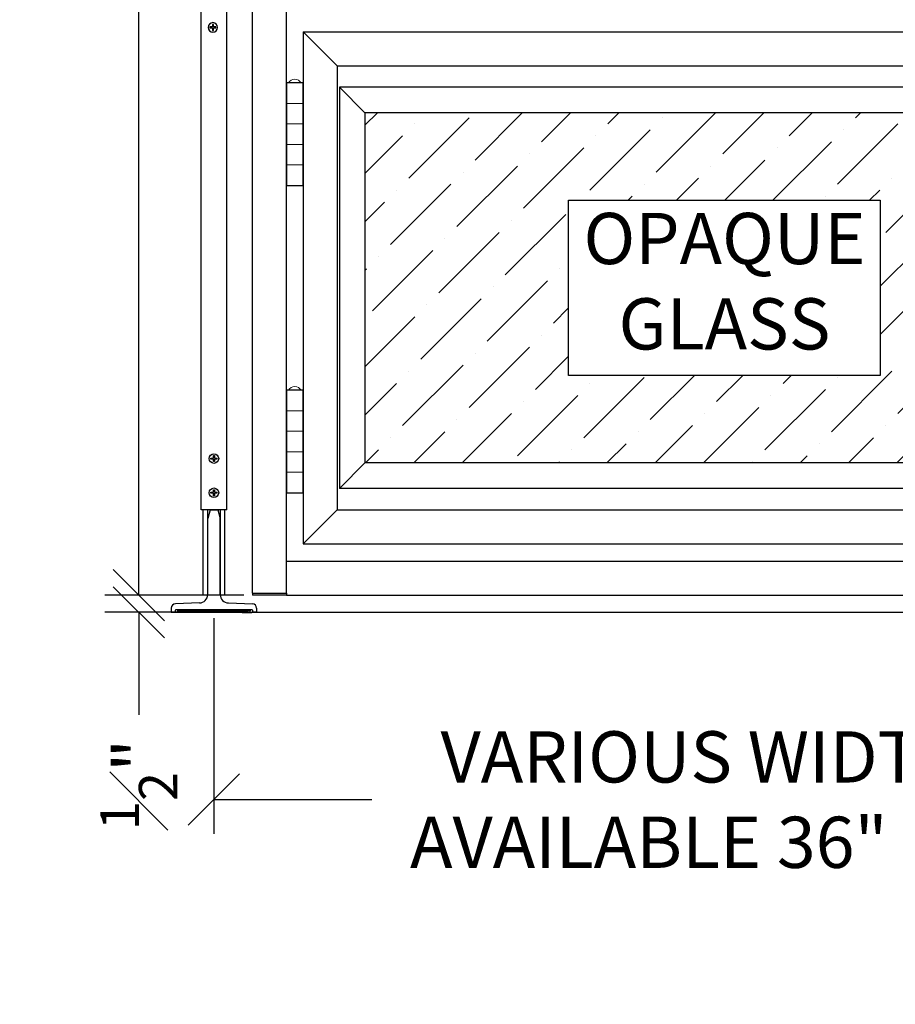
# Model space of a CAD drawing. Units: inches. Extents: x 2478 to 3217, y 235 to 522.
# Drawn here: x 2659 to 2684, y 235 to 264 of the extents above; entities that cross this region are included whole.
import ezdxf

# ---------------------------------------------------------------- set-up
doc = ezdxf.new("R2010")
doc.units = ezdxf.units.IN
doc.header["$MEASUREMENT"] = 0
doc.linetypes.add('SLD-Solid', pattern=[0])
for name, color, linetype in [('Aluminum Frame', 251, 'Continuous'), ('Building walls', 7, 'Continuous'), ('Dimensions', 5, 'Continuous'), ('Floor tee', 6, 'Continuous'), ('Gate', 1, 'Continuous'), ('Glass', 5, 'Continuous'), ('Hardware', 7, 'Continuous')]:
    doc.layers.add(name, color=color, linetype=linetype)
doc.styles.add('Segoe', font='SEGOEUISL.TTF')
doc.dimstyles.new('Mason 1.5', dxfattribs={"dimscale": 0, "dimtxt": 1.5, "dimasz": 1.5, "dimexe": 1, "dimexo": 0.25, "dimgap": 1, "dimtad": 0, "dimdec": 4, "dimzin": 3, "dimdsep": 46, "dimlunit": 5, "dimtxsty": 'Segoe', "dimblk": 'OBLIQUE', "dimcen": 1, "dimadec": 0, "dimazin": 0, "dimtfac": 0.75, "dimtdec": 4, "dimtofl": 0, "dimtmove": 0, "dimatfit": 3, "dimfxl": 1, "dimfrac": 1, "dimtolj": 1, "dimtzin": 0, "dimarcsym": 0})

# ---------------------------------------------------------------- blocks, each defined once
blk = doc.blocks.new('_OBLIQUE')
at = {"color": 0, "linetype": 'ByBlock'}
blk.add_line((-0.5, -0.5), (0.5, 0.5), dxfattribs=at)
blk = doc.blocks.new('*D68')
at = {"layer": 'DEFPOINTS', "color": 0, "transparency": 16777216}
for p in [(2664.887, 321.589), (2662.315, 247.089), (2664.2, 247.089)]:
    blk.add_point(p, dxfattribs=at)
at = {"layer": 'Dimensions', "color": 0, "lineweight": -2, "transparency": 16777216}
for p, q in [((2664.637, 321.589), (2661.315, 321.589)), ((2662.315, 321.589), (2662.315, 294.426)), ((2662.315, 247.089), (2662.315, 277.252)), ((2663.95, 247.089), (2661.315, 247.089))]:
    blk.add_line(p, q, dxfattribs=at)
at = {"layer": 'Dimensions', "color": 0, "lineweight": -2, "transparency": 16777216, "xscale": 1.5, "yscale": 1.5, "zscale": 1.5}
for p, rotation in [((2662.315, 321.589), 90), ((2662.315, 247.089), 270)]:
    blk.add_blockref('_OBLIQUE', p, dxfattribs=dict(at, rotation=rotation))
at = {"layer": 'Dimensions', "color": 0, "transparency": 16777216, "insert": (2662.315, 285.839), "char_height": 1.5, "attachment_point": 5, "rotation": 90, "style": 'Segoe'}
blk.add_mtext('\\A1;74{\\H0.750000x;\\S1#2;}" FRP PANEL', dxfattribs=at)
blk = doc.blocks.new('A$C139B7DA0')
at = {"color": 0}
for p, q in [((-0.11, 0), (-0.183, -0.25)), ((-0.11, 0), (0.11, 0)), ((0.11, 0), (0.183, -0.25)), ((-0.183, -2.478), (-0.183, -0.25)), ((0.183, -2.478), (0.183, -0.25)), ((-1.25, -2.875), (-1.25, -3)), ((-0.425, -2.728), (-1.129, -2.75)), ((0.425, -2.728), (1.129, -2.75)), ((1.25, -2.875), (1.25, -3)), ((-1.125, -3), (-1.25, -3)), ((-1.125, -3), (-1.125, -2.938)), ((-0.383, -2.925), (-1.112, -2.925)), ((0.383, -2.925), (-0.383, -2.925)), ((1.112, -2.925), (0.383, -2.925)), ((1.125, -2.938), (1.125, -3)), ((1.25, -3), (1.125, -3))]:
    blk.add_line(p, q, dxfattribs=at)
for centre, radius, start, end in [((-0.433, -2.478), 0.25, 271.8431, 0), ((0.433, -2.478), 0.25, 180, 268.1569), ((-1.125, -2.875), 0.125, 91.8431, 180), ((1.125, -2.875), 0.125, 0, 88.1569), ((-1.112, -2.938), 0.013, 90, 180), ((1.112, -2.938), 0.013, 0, 90)]:
    blk.add_arc(centre, radius, start, end, dxfattribs=at)
blk = doc.blocks.new('A$C07B979AC')
at = {"layer": 'Floor tee', "color": 0}
for p, q in [((-0.562, 0), (-1.062, 0)), ((-1.062, 0), (-1.062, -0.031)), ((-0.562, -0.031), (-0.562, 0)), ((0.562, -0.031), (0.562, 0)), ((0.562, 0), (1.062, 0)), ((1.062, 0), (1.062, -0.031)), ((-0.84, -0.071), (-1.149, -0.071)), ((1.062, -0.031), (-1.062, -0.031)), ((-1.062, -0.031), (-1.062, -0.071)), ((-1.062, -0.031), (-0.562, -0.031)), ((-1.062, -0.071), (1.062, -0.071)), ((1.062, -0.031), (0.562, -0.031)), ((0.84, -0.071), (1.149, -0.071)), ((1.062, -0.071), (1.062, -0.031))]:
    blk.add_line(p, q, dxfattribs=at)
for points in [[(-0.78, -0.071), (-0.881, -0.082), (-0.994, -0.08), (-1.066, -0.08), (-1.149, -0.071)], [(0.78, -0.071), (0.881, -0.082), (0.994, -0.08), (1.066, -0.08), (1.149, -0.071)]]:
    blk.add_spline(points, degree=3, dxfattribs=at)
blk = doc.blocks.new('*D73')
at = {"layer": 'DEFPOINTS', "color": 0, "transparency": 16777216}
for p in [(2662.315, 247.089), (2665.637, 247.089), (2665.762, 246.589)]:
    blk.add_point(p, dxfattribs=at)
at = {"layer": 'Dimensions', "color": 0, "lineweight": -2, "transparency": 16777216}
for p, q in [((2662.315, 247.089), (2662.315, 248.589)), ((2665.387, 247.089), (2661.315, 247.089)), ((2665.512, 246.589), (2661.315, 246.589)), ((2662.315, 246.589), (2662.315, 243.589))]:
    blk.add_line(p, q, dxfattribs=at)
at = {"layer": 'Dimensions', "color": 0, "lineweight": -2, "transparency": 16777216, "xscale": 1.5, "yscale": 1.5, "zscale": 1.5}
for p, rotation in [((2662.315, 247.089), 270), ((2662.315, 246.589), 90)]:
    blk.add_blockref('_OBLIQUE', p, dxfattribs=dict(at, rotation=rotation))
at = {"layer": 'Dimensions', "color": 0, "transparency": 16777216, "insert": (2662.315, 241.548), "char_height": 1.5, "attachment_point": 5, "rotation": 90, "style": 'Segoe'}
blk.add_mtext('\\A1;{\\H0.750000x;\\S1#2;}"', dxfattribs=at)
blk = doc.blocks.new('McMCarr 1624A52-FV')
at = {"color": 7, "linetype": 'SLD-Solid', "lineweight": 15}
blk.add_arc((0.242, 2.898), 0.21, 29.0672, 150.9328, dxfattribs=at)
at = {"layer": 'Hardware', "lineweight": 0}
for p, q in [((0, 2.4), (0.484, 2.4)), ((0, 1.8), (0.484, 1.8)), ((0, 1.2), (0.484, 1.2)), ((0, 0.6), (0.484, 0.6))]:
    blk.add_line(p, q, dxfattribs=at)
at = {"layer": 'Hardware', "lineweight": -3}
blk.add_lwpolyline([(0, 0), (0.484, 0), (0.484, 3), (0, 3)], close=True, dxfattribs=at)
blk = doc.blocks.new('*D67')
at = {"layer": 'DEFPOINTS', "color": 0, "transparency": 16777216}
for p in [(2664.512, 246.664), (2694.512, 246.664), (2694.512, 241.105)]:
    blk.add_point(p, dxfattribs=at)
at = {"layer": 'Dimensions', "color": 0, "lineweight": -2, "transparency": 16777216}
for p, q in [((2664.512, 246.414), (2664.512, 240.105)), ((2694.512, 246.414), (2694.512, 240.105)), ((2664.512, 241.105), (2669.133, 241.105)), ((2694.512, 241.105), (2689.891, 241.105))]:
    blk.add_line(p, q, dxfattribs=at)
at = {"layer": 'Dimensions', "color": 0, "lineweight": -2, "transparency": 16777216, "xscale": 1.5, "yscale": 1.5, "zscale": 1.5, "rotation": 180}
blk.add_blockref('_OBLIQUE', (2664.512, 241.105), dxfattribs=at)
at = {"layer": 'Dimensions', "color": 0, "lineweight": -2, "transparency": 16777216, "xscale": 1.5, "yscale": 1.5, "zscale": 1.5}
blk.add_blockref('_OBLIQUE', (2694.512, 241.105), dxfattribs=at)
at = {"layer": 'Dimensions', "color": 0, "transparency": 16777216, "insert": (2679.512, 241.105), "char_height": 1.5, "attachment_point": 5, "style": 'Segoe'}
blk.add_mtext('\\A1;VARIOUS WIDTHS\\PAVAILABLE 36" MAX', dxfattribs=at)
blk = doc.blocks.new('Pinning Screw')
blk.add_lwpolyline([(-0.0145, -0.0145), (-0.087, -0.0145), (-0.087, 0.0145), (-0.0145, 0.0145), (-0.0145, 0.087), (0.0145, 0.087), (0.0145, 0.0145), (0.087, 0.0145), (0.087, -0.0145), (0.0145, -0.0145), (0.0145, -0.087), (-0.0145, -0.087)], close=True)
blk.add_circle((0, 0), 0.1395)

msp = doc.modelspace()

# ---------------------------------------------------------------- hatches: boundary and pattern name
at = {"layer": 'Glass'}
h = msp.add_hatch(dxfattribs=at)
h.set_pattern_fill('ANSI36', color=256, scale=8)
h.set_pattern_definition([(45, (0, 150.2288), (0.5303301, 1.94454365), [2.5, -0.5, 0, -0.5])])
h.paths.add_polyline_path([(2690.05905, 260.78067), (2690.05902, 260.78277, -0.63198787), (2689.98193, 260.81939), (2689.98193, 261.21408), (2668.93405, 261.21408), (2668.93405, 250.96408), (2690.05905, 250.96408)])
h.paths.add_polyline_path([(2674.89638, 253.5259), (2674.89638, 258.65226), (2684.0196, 258.65226), (2684.0196, 253.5259)], flags=16)

# ---------------------------------------------------------------- linework, layer by layer
at = {"layer": 'Aluminum Frame'}
for p, q in [((2664.13717, 249.58908), (2664.13717, 321.52658)), ((2664.88717, 249.58908), (2664.88717, 321.58908)), ((2668.18405, 261.96408), (2668.18405, 250.21408)), ((2690.71618, 261.96408), (2668.18405, 261.96408)), ((2668.18405, 261.96408), (2668.93405, 261.21408)), ((2668.93405, 261.21408), (2668.93405, 250.96408)), ((2689.98193, 261.21408), (2668.93405, 261.21408)), ((2668.18405, 250.21408), (2668.93405, 250.96408)), ((2690.05905, 250.96408), (2668.93405, 250.96408)), ((2690.80905, 250.21408), (2668.18405, 250.21408)), ((2664.88717, 249.58908), (2664.13717, 249.58908)), ((2664.19967, 247.08908), (2664.19967, 249.58908)), ((2664.32467, 249.58908), (2664.32467, 247.08908)), ((2664.69967, 247.08908), (2664.69967, 249.58908)), ((2664.82467, 249.58908), (2664.82467, 247.08908)), ((2664.32467, 247.08908), (2664.19967, 247.08908)), ((2664.82467, 247.08908), (2664.69967, 247.08908))]:
    msp.add_line(p, q, dxfattribs=at)
at = {"layer": 'Building walls'}
msp.add_line((2663.26217, 246.58908), (2695.76217, 246.58908), dxfattribs=at)
at = {"layer": 'Gate'}
for p, q in [((2665.63717, 247.15108), (2665.63717, 321.58908)), ((2666.63717, 247.15108), (2666.63717, 320.58908)), ((2667.12155, 263.58908), (2667.12155, 248.58908)), ((2667.12155, 263.58908), (2691.87155, 263.58908)), ((2668.12155, 262.58908), (2668.12155, 249.58908)), ((2668.12155, 262.58908), (2690.87155, 262.58908)), ((2668.12155, 249.58908), (2690.87155, 249.58908)), ((2667.12155, 248.58908), (2691.87155, 248.58908)), ((2666.63717, 248.08908), (2692.38717, 248.08908)), ((2665.63717, 247.15108), (2666.63717, 247.15108)), ((2666.63717, 247.08908), (2692.38717, 247.08908))]:
    msp.add_line(p, q, dxfattribs=at)
at = {"layer": 'Gate', "lineweight": -3}
for p, q in [((2667.12155, 263.58908), (2668.12155, 262.58908)), ((2668.12155, 249.58908), (2667.12155, 248.58908))]:
    msp.add_line(p, q, dxfattribs=at)
at = {"layer": 'Glass'}
msp.add_lwpolyline([(2674.89638, 253.5259), (2674.89638, 258.65226), (2684.0196, 258.65226), (2684.0196, 253.5259)], close=True, dxfattribs=at)
at = {"layer": 'Hardware'}
for p, q in [((2665.63717, 247.15108), (2665.63717, 247.08908)), ((2665.63717, 247.15108), (2665.63717, 247.08908)), ((2666.63717, 247.08908), (2665.63717, 247.08908)), ((2666.63717, 247.15108), (2666.63717, 247.08908))]:
    msp.add_line(p, q, dxfattribs=at)

# ---------------------------------------------------------------- block references
at = {"layer": 'Aluminum Frame', "xscale": -1}
msp.add_blockref('Pinning Screw', (2664.48092, 263.71408), dxfattribs=at)
at = {"layer": 'Aluminum Frame'}
for p in [(2664.51217, 251.08908), (2664.51217, 250.08908)]:
    msp.add_blockref('Pinning Screw', p, dxfattribs=at)
at = {"layer": 'Floor tee', "color": 7, "extrusion": (0, 0, -1), "xscale": -1, "zscale": -1}
for name, p in [('A$C139B7DA0', (-2664.51217, 249.58908)), ('A$C07B979AC', (-2664.51217, 246.66408))]:
    msp.add_blockref(name, p, dxfattribs=at)
at = {"layer": 'Hardware', "lineweight": 0}
for p in [(2666.63717, 259.08908), (2666.63717, 250.08908)]:
    msp.add_blockref('McMCarr 1624A52-FV', p, dxfattribs=at)

# ---------------------------------------------------------------- texts
at = {"layer": 'Dimensions', "insert": (2679.45799, 256.08908), "char_height": 1.5, "width": 12, "attachment_point": 5, "style": 'Segoe'}
msp.add_mtext('OPAQUE GLASS', dxfattribs=at)

# ---------------------------------------------------------------- dimensions: what is measured, and where the dimension line sits
at = {"layer": 'Dimensions'}
for p1, p2, override, picture, middle in [((2664.88717, 321.58908), (2664.19967, 247.08908), {"dimscale": 1, "dimpost": '" FRP PANEL'}, '*D68', (2662.31542, 285.83908)), ((2665.76217, 246.58908), (2665.63717, 247.08908), {"dimscale": 1, "dimpost": '"'}, '*D73', (2662.31542, 241.54776))]:
    dim = msp.add_linear_dim(base=(2662.31542, 247.08908), p1=p1, p2=p2, angle=90, dimstyle='Mason 1.5', override=override, dxfattribs=at)
    dim.commit()
    dim.dimension.update_dxf_attribs({"geometry": picture, "text_midpoint": middle, "dimtype": 160})
dim = msp.add_linear_dim(base=(2694.51217, 241.10524), p1=(2664.51217, 246.66408), p2=(2694.51217, 246.66408), text='VARIOUS WIDTHS\\PAVAILABLE 36" MAX', dimstyle='Mason 1.5', override={"dimscale": 1, "dimpost": '"'}, dxfattribs=at)
dim.commit()
dim.dimension.update_dxf_attribs({"geometry": '*D67', "text_midpoint": (2679.51217, 241.10524)})

doc.saveas('drawing.dxf')
